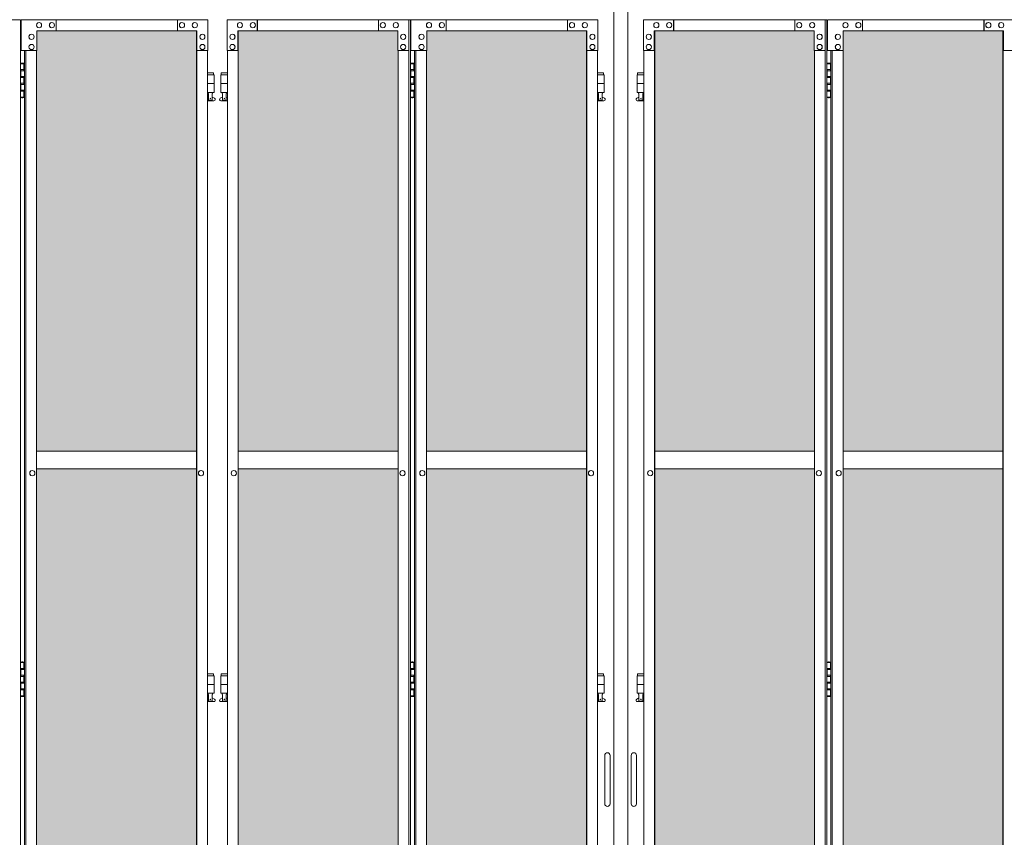
# Model space of a CAD drawing. Units: millimetres. Extents: x 5012 to 33146, y 470 to 10471.
# Drawn here: x 8392 to 10629, y 3467 to 5325 of the extents above; entities that cross this region are included whole.
import ezdxf

# ---------------------------------------------------------------- set-up
doc = ezdxf.new("R2010")
doc.units = ezdxf.units.MM
doc.layers.add('ハッチング', color=171, linetype='Continuous', lineweight=9)
doc.layers.add('実線', color=3, linetype='Continuous', lineweight=18)

msp = doc.modelspace()

# ---------------------------------------------------------------- hatches: boundary and pattern name
at = {"layer": 'ハッチング', "ltscale": 0.05}
h = msp.add_hatch(dxfattribs=at)
h.set_pattern_fill('AR-B816', color=256, scale=0.2)
h.paths.add_polyline_path([(6568.9, 5274.6), (6255.6, 5274.6), (6255.6, 4344.6), (6568.9, 4344.6)])
h.paths.add_polyline_path([(7021.4, 5299.6), (6657.3, 5299.6), (6656.8, 5254.6), (6656.8, 4344.6), (7021.4, 4344.6)])
h.paths.add_polyline_path([(7116.4, 4344.6), (7479.7, 4344.6), (7479.1, 5254.6), (7479.1, 5299.6), (7116.4, 5299.6)])
h.paths.add_polyline_path([(7544.3, 4344.6), (7907.6, 4344.6), (7907.6, 5299.6), (7544.9, 5299.6), (7544.3, 5254.6)])
h.paths.add_polyline_path([(8365.1, 5254.6), (8365.1, 5299.6), (8002.4, 5299.6), (8002.4, 4344.6), (8365.7, 4344.6), (8365.7, 5254.6)], is_closed=False)
h.paths.add_polyline_path([(8793.6, 5299.6), (8430.9, 5299.6), (8430.3, 5254.6), (8430.3, 4344.6), (8793.6, 4344.6)])
h.paths.add_polyline_path([(8888.4, 4344.6), (9251.7, 4344.6), (9251.1, 5254.6), (9251.1, 5299.6), (8888.4, 5299.6)])
h.paths.add_polyline_path([(9679.6, 5299.6), (9316.9, 5299.6), (9316.3, 5254.6), (9316.3, 4344.6), (9679.6, 4344.6)])
h.paths.add_polyline_path([(9834.4, 4344.6), (10197.7, 4344.6), (10197.1, 5254.6), (10197.1, 5299.6), (9834.4, 5299.6)])
h.paths.add_polyline_path([(10625.6, 5299.6), (10262.9, 5299.6), (10262.3, 5254.6), (10262.3, 4344.6), (10625.6, 4344.6)])
h.paths.add_polyline_path([(11083.1, 5254.6), (11083.1, 5299.6), (10720.4, 5299.6), (10720.4, 4344.6), (11083.7, 4344.6), (11083.7, 5254.6)], is_closed=False)
h.paths.add_polyline_path([(11148.3, 4344.6), (11511.6, 4344.6), (11511.6, 5299.6), (11148.9, 5299.6), (11148.3, 5254.6)])
h.paths.add_polyline_path([(11606.4, 4344.6), (11969.7, 4344.6), (11969.1, 5254.6), (11969.1, 5299.6), (11606.4, 5299.6)])
h.paths.add_polyline_path([(12034.3, 4344.6), (12397.6, 4344.6), (12397.6, 5299.6), (12034.9, 5299.6), (12034.3, 5254.6)])
h.paths.add_polyline_path([(12855.1, 5254.6), (12855.1, 5299.6), (12492.4, 5299.6), (12492.4, 4344.6), (12855.7, 4344.6), (12855.7, 5254.6)], is_closed=False)
h.paths.add_polyline_path([(12920.3, 4344.6), (13283.6, 4344.6), (13283.6, 5299.6), (12920.9, 5299.6), (12920.3, 5254.6)])
h.paths.add_polyline_path([(13741.1, 5254.6), (13741.1, 5299.6), (13378.4, 5299.6), (13378.4, 4344.6), (13741.7, 4344.6), (13741.7, 5254.6)], is_closed=False)
h.paths.add_polyline_path([(13806.3, 4344.6), (14169.6, 4344.6), (14169.6, 5299.6), (13806.9, 5299.6), (13806.3, 5254.6)])
h.paths.add_polyline_path([(6568.9, 4304.6), (6255.6, 4304.6), (6255.6, 3859.6), (6299.3, 3859.6), (6524.3, 3859.6), (6568.4, 3859.6), (6568.9, 3904.6)])
h.paths.add_polyline_path([(6261.4, 3804.6), (6261.4, 3344.6), (6565, 3344.6), (6564.5, 3759.6), (6564.5, 3804.6), (6520.4, 3804.6), (6304.7, 3804.6)])
h.paths.add_polyline_path([(6261.4, 2389.6), (6305.2, 2389.6), (6520.4, 2389.6), (6564.5, 2389.6), (6565, 2434.6), (6565, 3304.6), (6261.4, 3304.6)])
h.paths.add_polyline_path([(7021.4, 3344.6), (7021.4, 4304.6), (6656.8, 4304.6), (6656.8, 3344.6)])
h.paths.add_polyline_path([(7021.4, 2349.6), (7021.4, 3304.6), (6656.8, 3304.6), (6657.3, 2394.6), (6657.3, 2349.6), (6701.4, 2349.6), (6978.2, 2349.6)])
h.paths.add_polyline_path([(7116.4, 4304.6), (7116.4, 3344.6), (7479.7, 3344.6), (7479.7, 4304.6)])
h.paths.add_polyline_path([(7116.4, 3304.6), (7116.4, 2349.6), (7159.9, 2349.6), (7435.2, 2349.6), (7479.1, 2349.6), (7479.7, 2394.6), (7479.7, 3304.6)])
h.paths.add_polyline_path([(7907.6, 2349.6), (7907.6, 3304.6), (7544.3, 3304.6), (7544.9, 2394.6), (7544.9, 2349.6), (7588.8, 2349.6), (7864.6, 2349.6)])
h.paths.add_polyline_path([(7544.3, 3344.6), (7907.6, 3344.6), (7907.6, 4304.6), (7544.3, 4304.6)])
h.paths.add_polyline_path([(8002.4, 4304.6), (8002.4, 3344.6), (8365.7, 3344.6), (8365.7, 4304.6)])
h.paths.add_polyline_path([(8002.4, 3304.6), (8002.4, 2349.6), (8045.9, 2349.6), (8321.2, 2349.6), (8365.1, 2349.6), (8365.7, 2394.6), (8365.7, 3304.6)])
h.paths.add_polyline_path([(8793.6, 2349.6), (8793.6, 3304.6), (8430.3, 3304.6), (8430.9, 2394.6), (8430.9, 2349.6), (8474.8, 2349.6), (8750.6, 2349.6)])
h.paths.add_polyline_path([(8430.3, 3344.6), (8793.6, 3344.6), (8793.6, 4304.6), (8430.3, 4304.6)])
h.paths.add_polyline_path([(8888.4, 4304.6), (8888.4, 3344.6), (9251.7, 3344.6), (9251.7, 4304.6)])
h.paths.add_polyline_path([(8888.4, 3304.6), (8888.4, 2349.6), (8931.9, 2349.6), (9207.2, 2349.6), (9251.1, 2349.6), (9251.7, 2394.6), (9251.7, 3304.6)])
h.paths.add_polyline_path([(9679.6, 2349.6), (9679.6, 3304.6), (9316.3, 3304.6), (9316.9, 2394.6), (9316.9, 2349.6), (9360.8, 2349.6), (9636.6, 2349.6)])
h.paths.add_polyline_path([(9316.3, 3344.6), (9679.6, 3344.6), (9679.6, 4304.6), (9316.3, 4304.6)])
h.paths.add_polyline_path([(9834.4, 4304.6), (9834.4, 3344.6), (10197.7, 3344.6), (10197.7, 4304.6)])
h.paths.add_polyline_path([(9834.4, 3304.6), (9834.4, 2349.6), (9877.9, 2349.6), (10153.2, 2349.6), (10197.1, 2349.6), (10197.7, 2394.6), (10197.7, 3304.6)])
h.paths.add_polyline_path([(10625.6, 2349.6), (10625.6, 3304.6), (10262.3, 3304.6), (10262.9, 2394.6), (10262.9, 2349.6), (10306.8, 2349.6), (10582.6, 2349.6)])
h.paths.add_polyline_path([(10262.3, 3344.6), (10625.6, 3344.6), (10625.6, 4304.6), (10262.3, 4304.6)])
h.paths.add_polyline_path([(10720.4, 4304.6), (10720.4, 3344.6), (11083.7, 3344.6), (11083.7, 4304.6)])
h.paths.add_polyline_path([(10720.4, 3304.6), (10720.4, 2349.6), (10763.9, 2349.6), (11039.2, 2349.6), (11083.1, 2349.6), (11083.7, 2394.6), (11083.7, 3304.6)])
h.paths.add_polyline_path([(11511.6, 2349.6), (11511.6, 3304.6), (11148.3, 3304.6), (11148.9, 2394.6), (11148.9, 2349.6), (11192.8, 2349.6), (11468.6, 2349.6)])
h.paths.add_polyline_path([(11148.3, 3344.6), (11511.6, 3344.6), (11511.6, 4304.6), (11148.3, 4304.6)])
h.paths.add_polyline_path([(11606.4, 4304.6), (11606.4, 3344.6), (11969.7, 3344.6), (11969.7, 4304.6)])
h.paths.add_polyline_path([(11606.4, 3304.6), (11606.4, 2349.6), (11649.9, 2349.6), (11925.2, 2349.6), (11969.1, 2349.6), (11969.7, 2394.6), (11969.7, 3304.6)])
h.paths.add_polyline_path([(12397.6, 2349.6), (12397.6, 3304.6), (12034.3, 3304.6), (12034.9, 2394.6), (12034.9, 2349.6), (12078.8, 2349.6), (12354.6, 2349.6)])
h.paths.add_polyline_path([(12034.3, 3344.6), (12397.6, 3344.6), (12397.6, 4304.6), (12034.3, 4304.6)])
h.paths.add_polyline_path([(12492.4, 4304.6), (12492.4, 3344.6), (12855.7, 3344.6), (12855.7, 4304.6)])
h.paths.add_polyline_path([(12492.4, 3304.6), (12492.4, 2349.6), (12535.9, 2349.6), (12811.2, 2349.6), (12855.1, 2349.6), (12855.7, 2394.6), (12855.7, 3304.6)])
h.paths.add_polyline_path([(13283.6, 2349.6), (13283.6, 3304.6), (12920.3, 3304.6), (12920.9, 2394.6), (12920.9, 2349.6), (12964.8, 2349.6), (13240.6, 2349.6)])
h.paths.add_polyline_path([(12920.3, 3344.6), (13283.6, 3344.6), (13283.6, 4304.6), (12920.3, 4304.6)])
h.paths.add_polyline_path([(13378.4, 4304.6), (13378.4, 3344.6), (13741.7, 3344.6), (13741.7, 4304.6)])
h.paths.add_polyline_path([(13378.4, 3304.6), (13378.4, 2349.6), (13421.9, 2349.6), (13697.2, 2349.6), (13741.1, 2349.6), (13741.7, 2394.6), (13741.7, 3304.6)])
h.paths.add_polyline_path([(13806.9, 2349.6), (13850.8, 2349.6), (14126.6, 2349.6), (14169.6, 2349.6), (14169.6, 3304.6), (13806.3, 3304.6), (13806.9, 2394.6)])
h.paths.add_polyline_path([(13806.3, 3344.6), (14169.6, 3344.6), (14169.6, 4304.6), (13806.3, 4304.6)])
h.paths.add_polyline_path([(18644.1, 3304.6), (18271.6, 3304.6), (18271.6, 2394.6), (18271.6, 2349.6), (18316.6, 2349.6), (18595.7, 2349.6), (18606.1, 2360), (18651.1, 2366), (18644.1, 2394.6)])
h.paths.add_polyline_path([(18644.1, 4304.6), (18271.6, 4304.6), (18271.6, 3344.6), (18644.1, 3344.6)])
h.paths.add_polyline_path([(18644.1, 5254.6), (18644.1, 5299.6), (18599.1, 5299.6), (18316.6, 5299.6), (18271.6, 5299.6), (18271.6, 5254.6), (18271.6, 4344.6), (18644.1, 4344.6)])

# ---------------------------------------------------------------- linework, layer by layer
at = {"layer": '実線', "ltscale": 0.05}
for p, q in [((9742, 5989.6), (9742, 2339.6)), ((9773.5, 5989.6), (9773.5, 2339.6)), ((7977, 5324.6), (8393.6, 5324.6)), ((8393.6, 5324.6), (8393.6, 2324.6)), ((8819, 5324.6), (8394.8, 5324.6)), ((8394.8, 5254.6), (8394.8, 5324.6)), ((8474.8, 5324.6), (8474.8, 5299.6)), ((8750.1, 5324.6), (8750.1, 5299.6)), ((8750.6, 5299.6), (8750.6, 5324.6)), ((8819, 5324.6), (8819, 5254.6)), ((8863, 5324.6), (9279.6, 5324.6)), ((8863, 5324.6), (8863, 5254.6)), ((8931.4, 5299.6), (8931.4, 5324.6)), ((8931.9, 5324.6), (8931.9, 5299.6)), ((9207.2, 5324.6), (9207.2, 5299.6)), ((9275.6, 5254.6), (9275.6, 5324.6)), ((9276.1, 2324.6), (9276.1, 5324.6)), ((9279.6, 5324.6), (9279.6, 2324.6)), ((9705, 5324.6), (9280.8, 5324.6)), ((9280.8, 5254.6), (9280.8, 5324.6)), ((9360.8, 5324.6), (9360.8, 5299.6)), ((9636.1, 5324.6), (9636.1, 5299.6)), ((9636.6, 5299.6), (9636.6, 5324.6)), ((9705, 5324.6), (9705, 5254.6)), ((9809, 5324.6), (10225.6, 5324.6)), ((9809, 5324.6), (9809, 5254.6)), ((9877.4, 5299.6), (9877.4, 5324.6)), ((9877.9, 5324.6), (9877.9, 5299.6)), ((10153.2, 5324.6), (10153.2, 5299.6)), ((10221.6, 5254.6), (10221.6, 5324.6)), ((10222.1, 2324.6), (10222.1, 5324.6)), ((10225.6, 5324.6), (10225.6, 2324.6)), ((10651, 5324.6), (10226.8, 5324.6)), ((10226.8, 5254.6), (10226.8, 5324.6)), ((10306.8, 5324.6), (10306.8, 5299.6)), ((10582.1, 5324.6), (10582.1, 5299.6)), ((10582.6, 5299.6), (10582.6, 5324.6)), ((8435.7, 5318.1), (8435.8, 5318.1)), ((8435.7, 5306.1), (8435.8, 5306.1)), ((8465, 5318.1), (8465.1, 5318.1)), ((8465, 5306.1), (8465.1, 5306.1)), ((8760.4, 5318.1), (8760.5, 5318.1)), ((8760.4, 5306.1), (8760.5, 5306.1)), ((8789.7, 5318.1), (8789.8, 5318.1)), ((8789.7, 5306.1), (8789.8, 5306.1)), ((8892.3, 5318.1), (8892.2, 5318.1)), ((8892.3, 5306.1), (8892.2, 5306.1)), ((8921.6, 5318.1), (8921.5, 5318.1)), ((8921.6, 5306.1), (8921.5, 5306.1)), ((9217, 5318.1), (9216.9, 5318.1)), ((9217, 5306.1), (9216.9, 5306.1)), ((9246.3, 5318.1), (9246.2, 5318.1)), ((9246.3, 5306.1), (9246.2, 5306.1)), ((9321.7, 5318.1), (9321.8, 5318.1)), ((9321.7, 5306.1), (9321.8, 5306.1)), ((9351, 5318.1), (9351.1, 5318.1)), ((9351, 5306.1), (9351.1, 5306.1)), ((9646.4, 5318.1), (9646.5, 5318.1)), ((9646.4, 5306.1), (9646.5, 5306.1)), ((9675.7, 5318.1), (9675.8, 5318.1)), ((9675.7, 5306.1), (9675.8, 5306.1)), ((9838.3, 5318.1), (9838.2, 5318.1)), ((9838.3, 5306.1), (9838.2, 5306.1)), ((9867.6, 5318.1), (9867.5, 5318.1)), ((9867.6, 5306.1), (9867.5, 5306.1)), ((10163, 5318.1), (10162.9, 5318.1)), ((10163, 5306.1), (10162.9, 5306.1)), ((10192.3, 5318.1), (10192.2, 5318.1)), ((10192.3, 5306.1), (10192.2, 5306.1)), ((10267.7, 5318.1), (10267.8, 5318.1)), ((10267.7, 5306.1), (10267.8, 5306.1)), ((10297, 5318.1), (10297.1, 5318.1)), ((10297, 5306.1), (10297.1, 5306.1)), ((10592.4, 5318.1), (10592.5, 5318.1)), ((10592.4, 5306.1), (10592.5, 5306.1)), ((10621.7, 5318.1), (10621.8, 5318.1)), ((10621.7, 5306.1), (10621.8, 5306.1)), ((8418.6, 5291.6), (8418.8, 5291.6)), ((8418.6, 5279.6), (8418.8, 5279.6)), ((8794.6, 5299.6), (8430.9, 5299.6)), ((8430.9, 5299.6), (8430.9, 5254.6)), ((8793.6, 5299.6), (8793.6, 2349.6)), ((8794, 2349.6), (8794, 5299.6)), ((8794.6, 5254.6), (8794.6, 5299.6)), ((8806.8, 5291.6), (8806.9, 5291.6)), ((8806.8, 5279.6), (8806.9, 5279.6)), ((8875.2, 5291.6), (8875.1, 5291.6)), ((8875.2, 5279.6), (8875.1, 5279.6)), ((8887.4, 5299.6), (9251.1, 5299.6)), ((8887.4, 5254.6), (8887.4, 5299.6)), ((8888, 2349.6), (8888, 5299.6)), ((8888.4, 5299.6), (8888.4, 2349.6)), ((9251.1, 5299.6), (9251.1, 5254.6)), ((9263.4, 5291.6), (9263.2, 5291.6)), ((9263.4, 5279.6), (9263.2, 5279.6)), ((9304.6, 5291.6), (9304.8, 5291.6)), ((9304.6, 5279.6), (9304.8, 5279.6)), ((9680.6, 5299.6), (9316.9, 5299.6)), ((9316.9, 5299.6), (9316.9, 5254.6)), ((9679.6, 5299.6), (9679.6, 2349.6)), ((9680, 2349.6), (9680, 5299.6)), ((9680.6, 5254.6), (9680.6, 5299.6)), ((9692.8, 5291.6), (9692.9, 5291.6)), ((9692.8, 5279.6), (9692.9, 5279.6)), ((9821.2, 5291.6), (9821.1, 5291.6)), ((9821.2, 5279.6), (9821.1, 5279.6)), ((9833.4, 5299.6), (10197.1, 5299.6)), ((9833.4, 5254.6), (9833.4, 5299.6)), ((9834, 2349.6), (9834, 5299.6)), ((9834.4, 5299.6), (9834.4, 2349.6)), ((10197.1, 5299.6), (10197.1, 5254.6)), ((10209.4, 5291.6), (10209.2, 5291.6)), ((10209.4, 5279.6), (10209.2, 5279.6)), ((10250.6, 5291.6), (10250.8, 5291.6)), ((10250.6, 5279.6), (10250.8, 5279.6)), ((10626.6, 5299.6), (10262.9, 5299.6)), ((10262.9, 5299.6), (10262.9, 5254.6)), ((10625.6, 5299.6), (10625.6, 2349.6)), ((10626, 2349.6), (10626, 5299.6)), ((10626.6, 5254.6), (10626.6, 5299.6)), ((8418.6, 5268.6), (8418.8, 5268.6)), ((8806.8, 5268.6), (8806.9, 5268.6)), ((8875.2, 5268.6), (8875.1, 5268.6)), ((9263.4, 5268.6), (9263.2, 5268.6)), ((9304.6, 5268.6), (9304.8, 5268.6)), ((9692.8, 5268.6), (9692.9, 5268.6)), ((9821.2, 5268.6), (9821.1, 5268.6)), ((10209.4, 5268.6), (10209.2, 5268.6)), ((10250.6, 5268.6), (10250.8, 5268.6)), ((8430.9, 5254.6), (8394.8, 5254.6)), ((8402.4, 5254.6), (8402.4, 2394.6)), ((8405.9, 2394.6), (8405.9, 5254.6)), ((8418.6, 5256.6), (8418.8, 5256.6)), ((8430.3, 5254.6), (8430.3, 2394.6)), ((8819, 5254.6), (8794, 5254.6)), ((8806.8, 5256.6), (8806.9, 5256.6)), ((8818.4, 2394.6), (8818.4, 5254.6)), ((8863, 5254.6), (8888, 5254.6)), ((8863.6, 2394.6), (8863.6, 5254.6)), ((8875.2, 5256.6), (8875.1, 5256.6)), ((9251.1, 5254.6), (9276.1, 5254.6)), ((9251.7, 5254.6), (9251.7, 2394.6)), ((9263.4, 5256.6), (9263.2, 5256.6)), ((9316.9, 5254.6), (9280.8, 5254.6)), ((9288.4, 5254.6), (9288.4, 2394.6)), ((9291.9, 2394.6), (9291.9, 5254.6)), ((9304.6, 5256.6), (9304.8, 5256.6)), ((9316.3, 5254.6), (9316.3, 2394.6)), ((9705, 5254.6), (9680, 5254.6)), ((9692.8, 5256.6), (9692.9, 5256.6)), ((9704.4, 2394.6), (9704.4, 5254.6)), ((9809, 5254.6), (9834, 5254.6)), ((9809.6, 2394.6), (9809.6, 5254.6)), ((9821.2, 5256.6), (9821.1, 5256.6)), ((10197.1, 5254.6), (10222.1, 5254.6)), ((10197.7, 5254.6), (10197.7, 2394.6)), ((10209.4, 5256.6), (10209.2, 5256.6)), ((10262.9, 5254.6), (10226.8, 5254.6)), ((10234.4, 5254.6), (10234.4, 2394.6)), ((10237.9, 2394.6), (10237.9, 5254.6)), ((10250.6, 5256.6), (10250.8, 5256.6)), ((10262.3, 5254.6), (10262.3, 2394.6)), ((10651, 5254.6), (10626, 5254.6)), ((8393.6, 5224.6), (8401.5, 5224.6)), ((8397, 5226.1), (8394.5, 5225.6)), ((8394.5, 5224.6), (8394.5, 5225.6)), ((8398, 5226.1), (8397, 5226.1)), ((8398, 5226.1), (8399, 5226.1)), ((8399, 5226.1), (8401.5, 5225.6)), ((8401.5, 5224.6), (8401.5, 5225.6)), ((8401.5, 5208.6), (8401.5, 5224.6)), ((8402, 5224.6), (8402.4, 5224.6)), ((8402, 5208.6), (8402, 5224.6)), ((9279.6, 5224.6), (9287.5, 5224.6)), ((9283, 5226.1), (9280.5, 5225.6)), ((9280.5, 5224.6), (9280.5, 5225.6)), ((9284, 5226.1), (9283, 5226.1)), ((9284, 5226.1), (9285, 5226.1)), ((9285, 5226.1), (9287.5, 5225.6)), ((9287.5, 5224.6), (9287.5, 5225.6)), ((9287.5, 5208.6), (9287.5, 5224.6)), ((9288, 5224.6), (9288.4, 5224.6)), ((9288, 5208.6), (9288, 5224.6)), ((10225.6, 5224.6), (10233.5, 5224.6)), ((10229, 5226.1), (10226.5, 5225.6)), ((10226.5, 5224.6), (10226.5, 5225.6)), ((10230, 5226.1), (10229, 5226.1)), ((10230, 5226.1), (10231, 5226.1)), ((10231, 5226.1), (10233.5, 5225.6)), ((10233.5, 5224.6), (10233.5, 5225.6)), ((10233.5, 5208.6), (10233.5, 5224.6)), ((10234, 5224.6), (10234.4, 5224.6)), ((10234, 5208.6), (10234, 5224.6)), ((8394, 5211.1), (8401.5, 5211.1)), ((8394, 5211.1), (8394, 5193.1)), ((8394, 5193.1), (8401.5, 5193.1)), ((8394.5, 5211.1), (8394.5, 5193.1)), ((8394.5, 5208.6), (8402, 5208.6)), ((8394.5, 5195.6), (8402, 5195.6)), ((8401.5, 5177.6), (8401.5, 5195.6)), ((8402, 5177.6), (8402, 5195.6)), ((8832.5, 5203.6), (8818.4, 5203.6)), ((8818.4, 5199.6), (8833.5, 5199.6)), ((8832.5, 5203.6), (8832.5, 5199.6)), ((8833.5, 5199.6), (8833.5, 5159.6)), ((8863.6, 5199.6), (8848.5, 5199.6)), ((8848.5, 5199.6), (8848.5, 5159.6)), ((8849.5, 5203.6), (8849.5, 5199.6)), ((8849.5, 5203.6), (8863.6, 5203.6)), ((9280, 5211.1), (9287.5, 5211.1)), ((9280, 5211.1), (9280, 5193.1)), ((9280, 5193.1), (9287.5, 5193.1)), ((9280.5, 5211.1), (9280.5, 5193.1)), ((9280.5, 5208.6), (9288, 5208.6)), ((9280.5, 5195.6), (9288, 5195.6)), ((9287.5, 5177.6), (9287.5, 5195.6)), ((9288, 5177.6), (9288, 5195.6)), ((9718.5, 5203.6), (9704.4, 5203.6)), ((9704.4, 5199.6), (9719.5, 5199.6)), ((9718.5, 5203.6), (9718.5, 5199.6)), ((9719.5, 5199.6), (9719.5, 5159.6)), ((9809.6, 5199.6), (9794.5, 5199.6)), ((9794.5, 5199.6), (9794.5, 5159.6)), ((9795.5, 5203.6), (9795.5, 5199.6)), ((9795.5, 5203.6), (9809.6, 5203.6)), ((10226, 5211.1), (10233.5, 5211.1)), ((10226, 5211.1), (10226, 5193.1)), ((10226, 5193.1), (10233.5, 5193.1)), ((10226.5, 5211.1), (10226.5, 5193.1)), ((10226.5, 5208.6), (10234, 5208.6)), ((10226.5, 5195.6), (10234, 5195.6)), ((10233.5, 5177.6), (10233.5, 5195.6)), ((10234, 5177.6), (10234, 5195.6)), ((8394, 5180.1), (8394.5, 5180.1)), ((8394, 5180.1), (8394, 5162.1)), ((8394.5, 5180.1), (8401.5, 5180.1)), ((8394.5, 5180.1), (8394.5, 5162.1)), ((8394.5, 5177.6), (8402, 5177.6)), ((8818.4, 5179.6), (8833.5, 5179.6)), ((8863.6, 5179.6), (8848.5, 5179.6)), ((9280, 5180.1), (9280.5, 5180.1)), ((9280, 5180.1), (9280, 5162.1)), ((9280.5, 5180.1), (9287.5, 5180.1)), ((9280.5, 5180.1), (9280.5, 5162.1)), ((9280.5, 5177.6), (9288, 5177.6)), ((9704.4, 5179.6), (9719.5, 5179.6)), ((9809.6, 5179.6), (9794.5, 5179.6)), ((10226, 5180.1), (10226.5, 5180.1)), ((10226, 5180.1), (10226, 5162.1)), ((10226.5, 5180.1), (10233.5, 5180.1)), ((10226.5, 5180.1), (10226.5, 5162.1)), ((10226.5, 5177.6), (10234, 5177.6)), ((8401.5, 5148.6), (8393.6, 5148.6)), ((8394, 5162.1), (8401.5, 5162.1)), ((8394.5, 5164.6), (8402, 5164.6)), ((8394.5, 5148.6), (8394.5, 5147.6)), ((8397, 5147.1), (8394.5, 5147.6)), ((8398, 5147.1), (8397, 5147.1)), ((8398, 5147.1), (8399, 5147.1)), ((8399, 5147.1), (8401.5, 5147.6)), ((8401.5, 5148.6), (8401.5, 5164.6)), ((8401.5, 5148.6), (8401.5, 5147.6)), ((8402, 5148.6), (8402, 5164.6)), ((8402.4, 5148.6), (8402, 5148.6)), ((8818.4, 5159.6), (8833.5, 5159.6)), ((8818.4, 5147.8), (8820.8, 5149)), ((8820, 5159.6), (8820, 5156.6)), ((8820, 5156.6), (8820.8, 5156.6)), ((8820.8, 5141.6), (8820.8, 5156.6)), ((8829.2, 5141.6), (8829.2, 5156.6)), ((8830, 5156.6), (8829.2, 5156.6)), ((8834.4, 5146.2), (8829.2, 5149)), ((8830, 5159.6), (8830, 5156.6)), ((8847.6, 5146.2), (8852.8, 5149)), ((8863.6, 5159.6), (8848.5, 5159.6)), ((8852, 5159.6), (8852, 5156.6)), ((8852, 5156.6), (8852.8, 5156.6)), ((8852.8, 5141.6), (8852.8, 5156.6)), ((8861.2, 5141.6), (8861.2, 5156.6)), ((8862, 5156.6), (8861.2, 5156.6)), ((8863.6, 5147.8), (8861.2, 5149)), ((8862, 5159.6), (8862, 5156.6)), ((9287.5, 5148.6), (9279.6, 5148.6)), ((9280, 5162.1), (9287.5, 5162.1)), ((9280.5, 5164.6), (9288, 5164.6)), ((9280.5, 5148.6), (9280.5, 5147.6)), ((9283, 5147.1), (9280.5, 5147.6)), ((9284, 5147.1), (9283, 5147.1)), ((9284, 5147.1), (9285, 5147.1)), ((9285, 5147.1), (9287.5, 5147.6)), ((9287.5, 5148.6), (9287.5, 5164.6)), ((9287.5, 5148.6), (9287.5, 5147.6)), ((9288, 5148.6), (9288, 5164.6)), ((9288.4, 5148.6), (9288, 5148.6)), ((9704.4, 5159.6), (9719.5, 5159.6)), ((9704.4, 5147.8), (9706.8, 5149)), ((9706, 5159.6), (9706, 5156.6)), ((9706, 5156.6), (9706.8, 5156.6)), ((9706.8, 5141.6), (9706.8, 5156.6)), ((9715.2, 5141.6), (9715.2, 5156.6)), ((9716, 5156.6), (9715.2, 5156.6)), ((9720.4, 5146.2), (9715.2, 5149)), ((9716, 5159.6), (9716, 5156.6)), ((9793.6, 5146.2), (9798.8, 5149)), ((9809.6, 5159.6), (9794.5, 5159.6)), ((9798, 5159.6), (9798, 5156.6)), ((9798, 5156.6), (9798.8, 5156.6)), ((9798.8, 5141.6), (9798.8, 5156.6)), ((9807.2, 5141.6), (9807.2, 5156.6)), ((9808, 5156.6), (9807.2, 5156.6)), ((9809.6, 5147.8), (9807.2, 5149)), ((9808, 5159.6), (9808, 5156.6)), ((10233.5, 5148.6), (10225.6, 5148.6)), ((10226, 5162.1), (10233.5, 5162.1)), ((10226.5, 5164.6), (10234, 5164.6)), ((10226.5, 5148.6), (10226.5, 5147.6)), ((10229, 5147.1), (10226.5, 5147.6)), ((10230, 5147.1), (10229, 5147.1)), ((10230, 5147.1), (10231, 5147.1)), ((10231, 5147.1), (10233.5, 5147.6)), ((10233.5, 5148.6), (10233.5, 5164.6)), ((10233.5, 5148.6), (10233.5, 5147.6)), ((10234, 5148.6), (10234, 5164.6)), ((10234.4, 5148.6), (10234, 5148.6)), ((8833, 5140.6), (8818.4, 5140.6)), ((8829.2, 5141.6), (8820.8, 5141.6)), ((8849, 5140.6), (8863.6, 5140.6)), ((8852.8, 5141.6), (8861.2, 5141.6)), ((9719, 5140.6), (9704.4, 5140.6)), ((9715.2, 5141.6), (9706.8, 5141.6)), ((9795, 5140.6), (9809.6, 5140.6)), ((9798.8, 5141.6), (9807.2, 5141.6)), ((8793.6, 4344.6), (8430.3, 4344.6)), ((8888.4, 4344.6), (9251.7, 4344.6)), ((9679.6, 4344.6), (9316.3, 4344.6)), ((9834.4, 4344.6), (10197.7, 4344.6)), ((10625.6, 4344.6), (10262.3, 4344.6)), ((8420.4, 4300.6), (8420.5, 4300.6)), ((8430.3, 4304.6), (8793.6, 4304.6)), ((8803.7, 4300.6), (8803.8, 4300.6)), ((8878.3, 4300.6), (8878.2, 4300.6)), ((9251.7, 4304.6), (8888.4, 4304.6)), ((9261.6, 4300.6), (9261.5, 4300.6)), ((9306.4, 4300.6), (9306.5, 4300.6)), ((9316.3, 4304.6), (9679.6, 4304.6)), ((9689.7, 4300.6), (9689.8, 4300.6)), ((9824.3, 4300.6), (9824.2, 4300.6)), ((10197.7, 4304.6), (9834.4, 4304.6)), ((10207.6, 4300.6), (10207.5, 4300.6)), ((10252.4, 4300.6), (10252.5, 4300.6)), ((10262.3, 4304.6), (10625.6, 4304.6)), ((8420.4, 4288.6), (8420.5, 4288.6)), ((8803.7, 4288.6), (8803.8, 4288.6)), ((8878.3, 4288.6), (8878.2, 4288.6)), ((9261.6, 4288.6), (9261.5, 4288.6)), ((9306.4, 4288.6), (9306.5, 4288.6)), ((9689.7, 4288.6), (9689.8, 4288.6)), ((9824.3, 4288.6), (9824.2, 4288.6)), ((10207.6, 4288.6), (10207.5, 4288.6)), ((10252.4, 4288.6), (10252.5, 4288.6)), ((8393.6, 3864.6), (8401.5, 3864.6)), ((8394, 3851.1), (8401.5, 3851.1)), ((8394, 3851.1), (8394, 3833.1)), ((8397, 3866.1), (8394.5, 3865.6)), ((8394.5, 3864.6), (8394.5, 3865.6)), ((8394.5, 3851.1), (8394.5, 3833.1)), ((8394.5, 3848.6), (8402, 3848.6)), ((8398, 3866.1), (8397, 3866.1)), ((8398, 3866.1), (8399, 3866.1)), ((8399, 3866.1), (8401.5, 3865.6)), ((8401.5, 3864.6), (8401.5, 3865.6)), ((8401.5, 3848.6), (8401.5, 3864.6)), ((8402, 3864.6), (8402.4, 3864.6)), ((8402, 3848.6), (8402, 3864.6)), ((9279.6, 3864.6), (9287.5, 3864.6)), ((9280, 3851.1), (9287.5, 3851.1)), ((9280, 3851.1), (9280, 3833.1)), ((9283, 3866.1), (9280.5, 3865.6)), ((9280.5, 3864.6), (9280.5, 3865.6)), ((9280.5, 3851.1), (9280.5, 3833.1)), ((9280.5, 3848.6), (9288, 3848.6)), ((9284, 3866.1), (9283, 3866.1)), ((9284, 3866.1), (9285, 3866.1)), ((9285, 3866.1), (9287.5, 3865.6)), ((9287.5, 3864.6), (9287.5, 3865.6)), ((9287.5, 3848.6), (9287.5, 3864.6)), ((9288, 3864.6), (9288.4, 3864.6)), ((9288, 3848.6), (9288, 3864.6)), ((10225.6, 3864.6), (10233.5, 3864.6)), ((10226, 3851.1), (10233.5, 3851.1)), ((10226, 3851.1), (10226, 3833.1)), ((10229, 3866.1), (10226.5, 3865.6)), ((10226.5, 3864.6), (10226.5, 3865.6)), ((10226.5, 3851.1), (10226.5, 3833.1)), ((10226.5, 3848.6), (10234, 3848.6)), ((10230, 3866.1), (10229, 3866.1)), ((10230, 3866.1), (10231, 3866.1)), ((10231, 3866.1), (10233.5, 3865.6)), ((10233.5, 3864.6), (10233.5, 3865.6)), ((10233.5, 3848.6), (10233.5, 3864.6)), ((10234, 3864.6), (10234.4, 3864.6)), ((10234, 3848.6), (10234, 3864.6)), ((8394, 3833.1), (8401.5, 3833.1)), ((8394.5, 3835.6), (8402, 3835.6)), ((8401.5, 3817.6), (8401.5, 3835.6)), ((8402, 3817.6), (8402, 3835.6)), ((8832.5, 3838.6), (8818.4, 3838.6)), ((8818.4, 3834.6), (8833.5, 3834.6)), ((8832.5, 3838.6), (8832.5, 3834.6)), ((8833.5, 3834.6), (8833.5, 3794.6)), ((8863.6, 3834.6), (8848.5, 3834.6)), ((8848.5, 3834.6), (8848.5, 3794.6)), ((8849.5, 3838.6), (8849.5, 3834.6)), ((8849.5, 3838.6), (8863.6, 3838.6)), ((9280, 3833.1), (9287.5, 3833.1)), ((9280.5, 3835.6), (9288, 3835.6)), ((9287.5, 3817.6), (9287.5, 3835.6)), ((9288, 3817.6), (9288, 3835.6)), ((9718.5, 3838.6), (9704.4, 3838.6)), ((9704.4, 3834.6), (9719.5, 3834.6)), ((9718.5, 3838.6), (9718.5, 3834.6)), ((9719.5, 3834.6), (9719.5, 3794.6)), ((9809.6, 3834.6), (9794.5, 3834.6)), ((9794.5, 3834.6), (9794.5, 3794.6)), ((9795.5, 3838.6), (9795.5, 3834.6)), ((9795.5, 3838.6), (9809.6, 3838.6)), ((10226, 3833.1), (10233.5, 3833.1)), ((10226.5, 3835.6), (10234, 3835.6)), ((10233.5, 3817.6), (10233.5, 3835.6)), ((10234, 3817.6), (10234, 3835.6)), ((8394, 3820.1), (8394.5, 3820.1)), ((8394, 3820.1), (8394, 3802.1)), ((8394.5, 3820.1), (8401.5, 3820.1)), ((8394.5, 3820.1), (8394.5, 3802.1)), ((8394.5, 3817.6), (8402, 3817.6)), ((8394.5, 3804.6), (8402, 3804.6)), ((8401.5, 3788.6), (8401.5, 3804.6)), ((8402, 3788.6), (8402, 3804.6)), ((8818.4, 3814.6), (8833.5, 3814.6)), ((8863.6, 3814.6), (8848.5, 3814.6)), ((9280, 3820.1), (9280.5, 3820.1)), ((9280, 3820.1), (9280, 3802.1)), ((9280.5, 3820.1), (9287.5, 3820.1)), ((9280.5, 3820.1), (9280.5, 3802.1)), ((9280.5, 3817.6), (9288, 3817.6)), ((9280.5, 3804.6), (9288, 3804.6)), ((9287.5, 3788.6), (9287.5, 3804.6)), ((9288, 3788.6), (9288, 3804.6)), ((9704.4, 3814.6), (9719.5, 3814.6)), ((9809.6, 3814.6), (9794.5, 3814.6)), ((10226, 3820.1), (10226.5, 3820.1)), ((10226, 3820.1), (10226, 3802.1)), ((10226.5, 3820.1), (10233.5, 3820.1)), ((10226.5, 3820.1), (10226.5, 3802.1)), ((10226.5, 3817.6), (10234, 3817.6)), ((10226.5, 3804.6), (10234, 3804.6)), ((10233.5, 3788.6), (10233.5, 3804.6)), ((10234, 3788.6), (10234, 3804.6)), ((8401.5, 3788.6), (8393.6, 3788.6)), ((8394, 3802.1), (8401.5, 3802.1)), ((8394.5, 3788.6), (8394.5, 3787.6)), ((8397, 3787.1), (8394.5, 3787.6)), ((8398, 3787.1), (8397, 3787.1)), ((8398, 3787.1), (8399, 3787.1)), ((8399, 3787.1), (8401.5, 3787.6)), ((8401.5, 3788.6), (8401.5, 3787.6)), ((8402.4, 3788.6), (8402, 3788.6)), ((8818.4, 3794.6), (8833.5, 3794.6)), ((8818.4, 3782.8), (8820.8, 3784)), ((8820, 3794.6), (8820, 3791.6)), ((8820, 3791.6), (8820.8, 3791.6)), ((8820.8, 3776.6), (8820.8, 3791.6)), ((8829.2, 3776.6), (8829.2, 3791.6)), ((8830, 3791.6), (8829.2, 3791.6)), ((8834.4, 3781.2), (8829.2, 3784)), ((8830, 3794.6), (8830, 3791.6)), ((8847.6, 3781.2), (8852.8, 3784)), ((8863.6, 3794.6), (8848.5, 3794.6)), ((8852, 3794.6), (8852, 3791.6)), ((8852, 3791.6), (8852.8, 3791.6)), ((8852.8, 3776.6), (8852.8, 3791.6)), ((8861.2, 3776.6), (8861.2, 3791.6)), ((8862, 3791.6), (8861.2, 3791.6)), ((8863.6, 3782.8), (8861.2, 3784)), ((8862, 3794.6), (8862, 3791.6)), ((9287.5, 3788.6), (9279.6, 3788.6)), ((9280, 3802.1), (9287.5, 3802.1)), ((9280.5, 3788.6), (9280.5, 3787.6)), ((9283, 3787.1), (9280.5, 3787.6)), ((9284, 3787.1), (9283, 3787.1)), ((9284, 3787.1), (9285, 3787.1)), ((9285, 3787.1), (9287.5, 3787.6)), ((9287.5, 3788.6), (9287.5, 3787.6)), ((9288.4, 3788.6), (9288, 3788.6)), ((9704.4, 3794.6), (9719.5, 3794.6)), ((9704.4, 3782.8), (9706.8, 3784)), ((9706, 3794.6), (9706, 3791.6)), ((9706, 3791.6), (9706.8, 3791.6)), ((9706.8, 3776.6), (9706.8, 3791.6)), ((9715.2, 3776.6), (9715.2, 3791.6)), ((9716, 3791.6), (9715.2, 3791.6)), ((9720.4, 3781.2), (9715.2, 3784)), ((9716, 3794.6), (9716, 3791.6)), ((9793.6, 3781.2), (9798.8, 3784)), ((9809.6, 3794.6), (9794.5, 3794.6)), ((9798, 3794.6), (9798, 3791.6)), ((9798, 3791.6), (9798.8, 3791.6)), ((9798.8, 3776.6), (9798.8, 3791.6)), ((9807.2, 3776.6), (9807.2, 3791.6)), ((9808, 3791.6), (9807.2, 3791.6)), ((9809.6, 3782.8), (9807.2, 3784)), ((9808, 3794.6), (9808, 3791.6)), ((10233.5, 3788.6), (10225.6, 3788.6)), ((10226, 3802.1), (10233.5, 3802.1)), ((10226.5, 3788.6), (10226.5, 3787.6)), ((10229, 3787.1), (10226.5, 3787.6)), ((10230, 3787.1), (10229, 3787.1)), ((10230, 3787.1), (10231, 3787.1)), ((10231, 3787.1), (10233.5, 3787.6)), ((10233.5, 3788.6), (10233.5, 3787.6)), ((10234.4, 3788.6), (10234, 3788.6)), ((8833, 3775.6), (8818.4, 3775.6)), ((8829.2, 3776.6), (8820.8, 3776.6)), ((8849, 3775.6), (8863.6, 3775.6)), ((8852.8, 3776.6), (8861.2, 3776.6)), ((9719, 3775.6), (9704.4, 3775.6)), ((9715.2, 3776.6), (9706.8, 3776.6)), ((9795, 3775.6), (9809.6, 3775.6)), ((9798.8, 3776.6), (9807.2, 3776.6)), ((9721, 3653.6), (9721, 3598.6)), ((9733, 3653.6), (9733, 3598.6)), ((9781, 3653.6), (9781, 3598.6)), ((9793, 3653.6), (9793, 3598.6)), ((9721, 3543.6), (9721, 3598.6)), ((9733, 3543.6), (9733, 3598.6)), ((9781, 3543.6), (9781, 3598.6)), ((9793, 3543.6), (9793, 3598.6))]:
    msp.add_line(p, q, dxfattribs=at)
for centre in [(8825, 5145.6), (8857, 5145.6), (9711, 5145.6), (9803, 5145.6), (8825, 3780.6), (8857, 3780.6), (9711, 3780.6), (9803, 3780.6)]:
    msp.add_circle(centre, 0.5, dxfattribs=at)
for centre, radius, start, end in [((8833, 5143.6), 3, 270, 61.9275), ((8849, 5143.6), 3, 118.0725, 270), ((9719, 5143.6), 3, 270, 61.9275), ((9795, 5143.6), 3, 118.0725, 270), ((8833, 3778.6), 3, 270, 61.9275), ((8849, 3778.6), 3, 118.0725, 270), ((9719, 3778.6), 3, 270, 61.9275), ((9795, 3778.6), 3, 118.0725, 270), ((9727, 3653.6), 6, 0, 180), ((9787, 3653.6), 6, 0, 180), ((9727, 3543.6), 6, 180, 0), ((9787, 3543.6), 6, 180, 0)]:
    msp.add_arc(centre, radius, start, end, dxfattribs=at)
at = {"layer": '実線', "ltscale": 0.05, "extrusion": (0, 0, -1)}
for centre in [(8435.7, 5312.1), (8465, 5312.1), (8760.4, 5312.1), (8789.7, 5312.1), (9321.7, 5312.1), (9351, 5312.1), (9646.4, 5312.1), (9675.7, 5312.1), (10267.7, 5312.1), (10297, 5312.1), (10592.4, 5312.1), (10621.7, 5312.1), (8418.6, 5285.6), (8806.8, 5285.6), (9304.6, 5285.6), (9692.8, 5285.6), (10250.6, 5285.6), (8418.6, 5262.6), (8806.8, 5262.6), (9304.6, 5262.6), (9692.8, 5262.6), (10250.6, 5262.6), (8420.4, 4294.6), (8803.7, 4294.6), (9306.4, 4294.6), (9689.7, 4294.6), (10252.4, 4294.6)]:
    msp.add_ellipse(centre, major_axis=(0, -6), ratio=0.976396, start_param=0, end_param=3.141593, dxfattribs=at)
for centre in [(8435.8, 5312.1), (8465.1, 5312.1), (8760.5, 5312.1), (8789.8, 5312.1), (9321.8, 5312.1), (9351.1, 5312.1), (9646.5, 5312.1), (9675.8, 5312.1), (10267.8, 5312.1), (10297.1, 5312.1), (10592.5, 5312.1), (10621.8, 5312.1), (8418.8, 5285.6), (8806.9, 5285.6), (9304.8, 5285.6), (9692.9, 5285.6), (10250.8, 5285.6), (8418.8, 5262.6), (8806.9, 5262.6), (9304.8, 5262.6), (9692.9, 5262.6), (10250.8, 5262.6), (8420.5, 4294.6), (8803.8, 4294.6), (9306.5, 4294.6), (9689.8, 4294.6), (10252.5, 4294.6)]:
    msp.add_ellipse(centre, major_axis=(0, -6), ratio=0.976396, dxfattribs=at)
at = {"layer": '実線', "ltscale": 0.05}
for centre in [(8892.2, 5312.1), (8921.5, 5312.1), (9216.9, 5312.1), (9246.2, 5312.1), (9838.2, 5312.1), (9867.5, 5312.1), (10162.9, 5312.1), (10192.2, 5312.1), (8875.1, 5285.6), (9263.2, 5285.6), (9821.1, 5285.6), (10209.2, 5285.6), (8875.1, 5262.6), (9263.2, 5262.6), (9821.1, 5262.6), (10209.2, 5262.6), (8878.2, 4294.6), (9261.5, 4294.6), (9824.2, 4294.6), (10207.5, 4294.6)]:
    msp.add_ellipse(centre, major_axis=(0, -6), ratio=0.976396, dxfattribs=at)
for centre in [(8892.3, 5312.1), (8921.6, 5312.1), (9217, 5312.1), (9246.3, 5312.1), (9838.3, 5312.1), (9867.6, 5312.1), (10163, 5312.1), (10192.3, 5312.1), (8875.2, 5285.6), (9263.4, 5285.6), (9821.2, 5285.6), (10209.4, 5285.6), (8875.2, 5262.6), (9263.4, 5262.6), (9821.2, 5262.6), (10209.4, 5262.6), (8878.3, 4294.6), (9261.6, 4294.6), (9824.3, 4294.6), (10207.6, 4294.6)]:
    msp.add_ellipse(centre, major_axis=(0, -6), ratio=0.976396, start_param=0, end_param=3.141593, dxfattribs=at)

doc.saveas('drawing.dxf')
